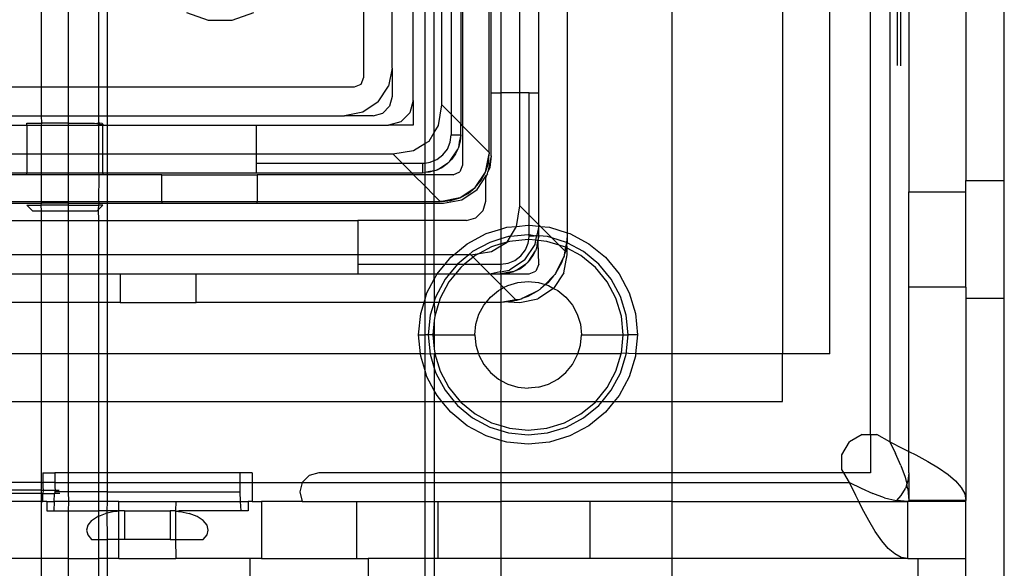
# Model space of a CAD drawing. Extents: x -69 to 69, y -32 to 32.
# Drawn here: x 61 to 63, y -22 to -21 of the extents above; entities that cross this region are included whole.
import ezdxf

# ---------------------------------------------------------------- set-up
doc = ezdxf.new("R2010")
doc.units = 0
doc.header["$MEASUREMENT"] = 0
doc.layers.get('0').update_dxf_attribs({"linetype": 'CONTINUOUS'})

msp = doc.modelspace()

# ---------------------------------------------------------------- linework, layer by layer
for p, q in [((62.679, -21.7967), (62.679, -18.5101)), ((62.2685, -21.6298), (62.2685, -18.677)), ((62.4963, -18.677), (62.4963, -21.6298)), ((62.5948, -21.6298), (62.5948, -18.677)), ((62.9546, -19.0353), (62.9546, -21.2715)), ((61.89, -21.2136), (61.89, -19.0736)), ((61.894, -21.0904), (61.894, -19.24)), ((61.9142, -19.24), (61.9142, -21.0904)), ((61.953, -21.0904), (61.953, -19.24)), ((61.6302, -19.2479), (61.6302, -21.0589)), ((61.6893, -21.0393), (61.6893, -19.2676)), ((61.8349, -20.555), (61.8349, -21.1584)), ((61.9924, -21.0904), (61.9924, -20.7164)), ((62.0515, -20.7164), (62.0515, -21.3796)), ((62.7184, -20.744), (62.7184, -21.812)), ((62.7347, -21.0337), (62.7347, -20.744)), ((62.7415, -21.0349), (62.7415, -20.744)), ((62.7578, -20.744), (62.7578, -21.2952)), ((62.8759, -20.7442), (62.8759, -21.2715)), ((60.9632, -20.7637), (60.9632, -21.0786)), ((61.02, -21.0786), (61.02, -20.7637)), ((61.0826, -21.0786), (61.0826, -20.7637)), ((61.0996, -20.7637), (61.0996, -21.0786)), ((61.7326, -21.1062), (61.7326, -20.8326)), ((61.7567, -20.8326), (61.7567, -21.1955)), ((61.7764, -21.1723), (61.7764, -20.8326)), ((61.7916, -21.1151), (61.7916, -20.8326)), ((61.8113, -20.8326), (61.8113, -21.1348)), ((61.831, -20.8326), (61.831, -21.1545)), ((61.3096, -20.9412), (61.2646, -20.9249)), ((61.4024, -20.9249), (61.3574, -20.9412)), ((61.3574, -20.9412), (61.3096, -20.9412)), ((61.6893, -21.0393), (61.6818, -21.0769)), ((61.6893, -21.0393), (61.6893, -21.0983)), ((61.6302, -21.0589), (61.6244, -21.0729)), ((60.9632, -21.0786), (60.9007, -21.0786)), ((61.02, -21.0786), (60.9632, -21.0786)), ((60.9632, -21.0786), (60.9632, -21.1377)), ((61.0826, -21.0786), (61.02, -21.0786)), ((61.02, -21.1377), (61.02, -21.0786)), ((61.0996, -21.0786), (61.0826, -21.0786)), ((61.0826, -21.1377), (61.0826, -21.0786)), ((61.6105, -21.0786), (61.0996, -21.0786)), ((61.0996, -21.0786), (61.0996, -21.1377)), ((61.6244, -21.0729), (61.6105, -21.0786)), ((61.6604, -21.1088), (61.6818, -21.0769)), ((61.6893, -21.0983), (61.684, -21.118)), ((61.894, -21.2204), (61.894, -21.0904)), ((61.894, -21.0904), (61.9142, -21.0904)), ((61.953, -21.0904), (61.9142, -21.0904)), ((61.9142, -21.0904), (61.9142, -21.3721)), ((61.953, -21.3238), (61.953, -21.0904)), ((61.9727, -21.0904), (61.953, -21.0904)), ((61.9727, -21.0904), (61.9924, -21.0904)), ((61.9727, -21.3435), (61.9727, -21.0904)), ((61.9924, -21.3632), (61.9924, -21.0904)), ((61.6604, -21.1088), (61.6285, -21.1302)), ((61.684, -21.118), (61.6696, -21.1324)), ((61.7326, -21.1062), (61.7257, -21.1318)), ((61.7326, -21.1062), (61.7326, -21.1574)), ((61.785, -21.1583), (61.7916, -21.1151)), ((61.8113, -21.1348), (61.7916, -21.1151)), ((60.9007, -21.1377), (60.9632, -21.1377)), ((60.9632, -21.1377), (61.02, -21.1377)), ((60.9632, -21.1377), (60.9638, -21.1534)), ((61.0195, -21.1534), (61.02, -21.1377)), ((61.02, -21.1377), (61.0826, -21.1377)), ((61.0826, -21.1377), (61.0996, -21.1377)), ((61.0826, -21.1534), (61.0826, -21.1377)), ((61.0996, -21.1377), (61.5908, -21.1377)), ((61.0996, -21.1377), (61.0996, -21.1574)), ((61.6285, -21.1302), (61.5908, -21.1377)), ((61.6499, -21.1377), (61.5908, -21.1377)), ((61.6499, -21.1377), (61.6696, -21.1324)), ((61.7257, -21.1318), (61.707, -21.1505)), ((61.8113, -21.1348), (61.8113, -21.177)), ((61.831, -21.1545), (61.8113, -21.1348)), ((60.9007, -21.1574), (60.9334, -21.1574)), ((60.9334, -21.1574), (60.9334, -21.1534)), ((60.9334, -21.1534), (60.9638, -21.1534)), ((60.9334, -21.1574), (60.9632, -21.1574)), ((60.9334, -21.1574), (60.9334, -21.2164)), ((60.9638, -21.1534), (60.9632, -21.1574)), ((60.9632, -21.1574), (61.02, -21.1574)), ((60.9632, -21.1574), (60.9632, -21.2164)), ((61.0195, -21.1534), (60.9638, -21.1534)), ((61.02, -21.1574), (61.0195, -21.1534)), ((61.0195, -21.1534), (61.0737, -21.1534)), ((61.02, -21.1574), (61.0826, -21.1574)), ((61.02, -21.2164), (61.02, -21.1574)), ((61.0737, -21.1534), (61.0785, -21.1541)), ((61.0826, -21.1534), (61.0785, -21.1541)), ((61.0785, -21.1541), (61.0826, -21.1547)), ((61.0843, -21.1534), (61.0826, -21.1534)), ((61.0826, -21.1547), (61.0826, -21.1534)), ((61.0826, -21.1547), (61.0854, -21.1551)), ((61.0826, -21.1574), (61.0826, -21.1547)), ((61.0826, -21.1574), (61.0908, -21.1574)), ((61.0826, -21.2164), (61.0826, -21.1574)), ((61.0892, -21.1541), (61.0843, -21.1534)), ((61.0854, -21.1551), (61.0895, -21.1557)), ((61.0908, -21.1553), (61.0892, -21.1541)), ((61.0895, -21.1557), (61.0908, -21.1553)), ((61.0908, -21.1553), (61.0908, -21.1574)), ((61.0908, -21.1574), (61.0996, -21.1574)), ((61.0908, -21.2164), (61.0908, -21.1574)), ((61.0996, -21.1574), (61.4078, -21.1574)), ((61.0996, -21.1574), (61.0996, -21.2164)), ((61.4078, -21.1574), (61.6814, -21.1574)), ((61.4078, -21.1574), (61.4078, -21.2164)), ((61.707, -21.1505), (61.6814, -21.1574)), ((61.7326, -21.1574), (61.6814, -21.1574)), ((61.7764, -21.1723), (61.785, -21.1583)), ((61.831, -21.177), (61.831, -21.1545)), ((61.8349, -21.1584), (61.831, -21.1545)), ((61.8349, -21.1584), (61.8349, -21.24)), ((61.89, -21.2136), (61.8349, -21.1584)), ((61.7654, -21.1902), (61.7764, -21.1723)), ((61.7764, -21.2304), (61.7764, -21.1723)), ((61.8093, -21.1923), (61.8113, -21.177)), ((61.8113, -21.177), (61.831, -21.177)), ((61.831, -21.177), (61.828, -21.1921)), ((61.831, -21.177), (61.8298, -21.1907)), ((61.7335, -21.2098), (61.7567, -21.1955)), ((61.7567, -21.1955), (61.7654, -21.1902)), ((61.7567, -21.1955), (61.7567, -21.2355)), ((61.8034, -21.2066), (61.8093, -21.1923)), ((61.8298, -21.1907), (61.8262, -21.204)), ((61.828, -21.1921), (61.8262, -21.204)), ((60.9007, -21.2164), (60.9334, -21.2164)), ((60.9334, -21.2164), (60.9632, -21.2164)), ((60.9334, -21.2164), (60.9334, -21.2558)), ((60.9632, -21.2164), (61.02, -21.2164)), ((60.9632, -21.2164), (60.9632, -21.2558)), ((61.02, -21.2164), (61.0826, -21.2164)), ((61.02, -21.2558), (61.02, -21.2164)), ((61.0826, -21.2164), (61.0908, -21.2164)), ((61.0826, -21.2558), (61.0826, -21.2164)), ((61.0908, -21.2164), (61.0996, -21.2164)), ((61.0908, -21.2558), (61.0908, -21.2164)), ((61.0996, -21.2164), (61.0996, -21.2558)), ((61.0996, -21.2164), (61.4078, -21.2164)), ((61.4078, -21.2164), (61.4078, -21.2361)), ((61.4078, -21.2164), (61.6903, -21.2164)), ((61.6903, -21.2164), (61.7335, -21.2098)), ((61.71, -21.2361), (61.6903, -21.2164)), ((61.7818, -21.2282), (61.794, -21.2188)), ((61.794, -21.2188), (61.8034, -21.2066)), ((61.8088, -21.2314), (61.8242, -21.2084)), ((61.8204, -21.2164), (61.8126, -21.2277)), ((61.8242, -21.2084), (61.8204, -21.2164)), ((61.825, -21.2072), (61.8242, -21.2084)), ((61.825, -21.2072), (61.8262, -21.204)), ((61.8826, -21.2541), (61.89, -21.2164)), ((61.894, -21.2204), (61.8873, -21.2539)), ((61.8882, -21.2356), (61.89, -21.2164)), ((61.89, -21.2136), (61.89, -21.2164)), ((61.894, -21.2204), (61.891, -21.2445)), ((61.4078, -21.2361), (61.4078, -21.2558)), ((61.4078, -21.2361), (61.71, -21.2361)), ((61.71, -21.2361), (61.7522, -21.2361)), ((61.7297, -21.2558), (61.71, -21.2361)), ((61.7522, -21.2361), (61.7567, -21.2355)), ((61.7522, -21.2361), (61.7522, -21.2558)), ((61.7567, -21.2355), (61.7675, -21.2341)), ((61.7567, -21.2355), (61.7567, -21.2554)), ((61.7675, -21.2341), (61.7764, -21.2304)), ((61.7764, -21.2304), (61.7818, -21.2282)), ((61.7764, -21.2518), (61.7764, -21.2304)), ((61.7836, -21.249), (61.8066, -21.2336)), ((61.8029, -21.2374), (61.7916, -21.2452)), ((61.8066, -21.2336), (61.8029, -21.2374)), ((61.8079, -21.2327), (61.8066, -21.2336)), ((61.8079, -21.2327), (61.8088, -21.2314)), ((61.8126, -21.2277), (61.8088, -21.2314)), ((61.8349, -21.24), (61.8292, -21.254)), ((61.8826, -21.2541), (61.8882, -21.2356)), ((60.9007, -21.2558), (60.9334, -21.2558)), ((60.9334, -21.2597), (60.9007, -21.2597)), ((60.9334, -21.2597), (60.9334, -21.2558)), ((60.9334, -21.2558), (60.9632, -21.2558)), ((60.963, -21.2597), (60.9334, -21.2597)), ((60.9632, -21.2558), (60.963, -21.2597)), ((60.963, -21.2597), (60.9632, -21.3148)), ((61.02, -21.2597), (60.963, -21.2597)), ((60.9632, -21.2558), (61.02, -21.2558)), ((61.02, -21.2558), (61.0826, -21.2558)), ((61.02, -21.2597), (61.02, -21.2558)), ((61.02, -21.3148), (61.02, -21.2597)), ((61.083, -21.2597), (61.02, -21.2597)), ((61.0826, -21.2558), (61.0908, -21.2558)), ((61.083, -21.2597), (61.0826, -21.2558)), ((61.0826, -21.3148), (61.083, -21.2597)), ((61.0908, -21.2597), (61.083, -21.2597)), ((61.0908, -21.2558), (61.0908, -21.2597)), ((61.0908, -21.2558), (61.0996, -21.2558)), ((61.0996, -21.2597), (61.0908, -21.2597)), ((61.0996, -21.2558), (61.0996, -21.2597)), ((61.0996, -21.2558), (61.4078, -21.2558)), ((61.0996, -21.2597), (61.0996, -21.3148)), ((61.2129, -21.2597), (61.0996, -21.2597)), ((61.2129, -21.3148), (61.2129, -21.2597)), ((61.2129, -21.2597), (61.4097, -21.2597)), ((61.4078, -21.2558), (61.7297, -21.2558)), ((61.7336, -21.2597), (61.4097, -21.2597)), ((61.4097, -21.2597), (61.4097, -21.3148)), ((61.7297, -21.2558), (61.7522, -21.2558)), ((61.7336, -21.2597), (61.7297, -21.2558)), ((61.7567, -21.2828), (61.7336, -21.2597)), ((61.7567, -21.2597), (61.7336, -21.2597)), ((61.7522, -21.2558), (61.7567, -21.2554)), ((61.7673, -21.2528), (61.7567, -21.2554)), ((61.7659, -21.2546), (61.7567, -21.2554)), ((61.7567, -21.2554), (61.7567, -21.2597)), ((61.7567, -21.2597), (61.7567, -21.2828)), ((61.7764, -21.2597), (61.7567, -21.2597)), ((61.7764, -21.2518), (61.7659, -21.2546)), ((61.7764, -21.2518), (61.7673, -21.2528)), ((61.7792, -21.251), (61.7764, -21.2518)), ((61.7764, -21.2597), (61.7764, -21.2518)), ((61.7764, -21.3025), (61.7764, -21.2597)), ((61.8152, -21.2597), (61.7764, -21.2597)), ((61.7824, -21.2498), (61.7792, -21.251)), ((61.7824, -21.2498), (61.7836, -21.249)), ((61.7916, -21.2452), (61.7836, -21.249)), ((61.8152, -21.2597), (61.8292, -21.254)), ((61.8612, -21.286), (61.8826, -21.2541)), ((61.8652, -21.29), (61.8846, -21.2608)), ((61.8735, -21.2711), (61.8826, -21.2541)), ((61.8846, -21.2608), (61.8822, -21.2671)), ((61.8865, -21.258), (61.8846, -21.2608)), ((61.8865, -21.258), (61.8873, -21.2539)), ((61.891, -21.2445), (61.8873, -21.2539)), ((61.7764, -21.3025), (61.7567, -21.2828)), ((61.7567, -21.2828), (61.7567, -21.3148)), ((61.8612, -21.286), (61.8735, -21.2711)), ((61.8822, -21.2671), (61.8822, -21.3148)), ((62.8759, -21.2715), (62.9546, -21.2715)), ((62.8759, -21.2952), (62.8759, -21.2715)), ((62.9546, -21.2715), (62.9546, -21.5156)), ((61.7888, -21.3148), (61.7764, -21.3025)), ((61.7764, -21.3148), (61.7764, -21.3025)), ((61.8293, -21.3073), (61.8612, -21.286)), ((61.8293, -21.3073), (61.8463, -21.2983)), ((61.8332, -21.3113), (61.8652, -21.29)), ((61.8463, -21.2983), (61.8612, -21.286)), ((62.7578, -21.2952), (62.8759, -21.2952)), ((62.7578, -21.492), (62.7578, -21.2952)), ((62.8759, -21.492), (62.8759, -21.2952)), ((60.9007, -21.3148), (60.9632, -21.3148)), ((60.9007, -21.3188), (60.963, -21.3188)), ((60.9334, -21.3227), (60.9622, -21.3227)), ((60.9452, -21.3345), (60.9334, -21.3227)), ((60.963, -21.3188), (60.9622, -21.3227)), ((60.9622, -21.3227), (60.9632, -21.3345)), ((61.02, -21.3227), (60.9622, -21.3227)), ((60.9632, -21.3148), (60.963, -21.3188)), ((61.02, -21.3188), (60.963, -21.3188)), ((60.9632, -21.3148), (61.02, -21.3148)), ((61.02, -21.3148), (61.0826, -21.3148)), ((61.02, -21.3188), (61.02, -21.3148)), ((61.02, -21.3227), (61.02, -21.3188)), ((61.02, -21.3188), (61.083, -21.3188)), ((61.02, -21.3345), (61.02, -21.3227)), ((61.02, -21.3227), (61.0826, -21.3227)), ((61.082, -21.3316), (61.0826, -21.3227)), ((61.0908, -21.3227), (61.082, -21.3316)), ((61.0826, -21.3148), (61.0996, -21.3148)), ((61.083, -21.3188), (61.0826, -21.3148)), ((61.0826, -21.3227), (61.083, -21.3188)), ((61.0908, -21.3227), (61.0826, -21.3227)), ((61.083, -21.3188), (61.0996, -21.3188)), ((61.0996, -21.3148), (61.0996, -21.3188)), ((61.0996, -21.3148), (61.2129, -21.3148)), ((61.0996, -21.3188), (61.0996, -21.3542)), ((61.0996, -21.3188), (61.2129, -21.3188)), ((61.2129, -21.3148), (61.2129, -21.3188)), ((61.2129, -21.3148), (61.4097, -21.3148)), ((61.2129, -21.3188), (61.4097, -21.3188)), ((61.4097, -21.3188), (61.4097, -21.3148)), ((61.4097, -21.3148), (61.7567, -21.3148)), ((61.4097, -21.3188), (61.7567, -21.3188)), ((61.7567, -21.3148), (61.7567, -21.3188)), ((61.7567, -21.3148), (61.7764, -21.3148)), ((61.7567, -21.3188), (61.7567, -21.3542)), ((61.7567, -21.3188), (61.7764, -21.3188)), ((61.7764, -21.3188), (61.7764, -21.3148)), ((61.7764, -21.3148), (61.7888, -21.3148)), ((61.7764, -21.3542), (61.7764, -21.3188)), ((61.7764, -21.3188), (61.7956, -21.3188)), ((61.7916, -21.3148), (61.7888, -21.3148)), ((61.8293, -21.3073), (61.7916, -21.3148)), ((61.7916, -21.3148), (61.8108, -21.3129)), ((61.7956, -21.3188), (61.8332, -21.3113)), ((61.8108, -21.3129), (61.8293, -21.3073)), ((61.8822, -21.3148), (61.8769, -21.3345)), ((61.9464, -21.3669), (61.953, -21.3238)), ((61.953, -21.3238), (61.9727, -21.3435)), ((60.9452, -21.3345), (60.9632, -21.3345)), ((60.9632, -21.3345), (60.9632, -21.3542)), ((60.9632, -21.3345), (61.02, -21.3345)), ((61.02, -21.3542), (61.02, -21.3345)), ((61.02, -21.3345), (61.079, -21.3345)), ((61.079, -21.3345), (61.082, -21.3316)), ((61.0826, -21.3542), (61.082, -21.3316)), ((61.8769, -21.3345), (61.8625, -21.3489)), ((61.9727, -21.3643), (61.9727, -21.3435)), ((61.9727, -21.3435), (61.9924, -21.3632)), ((60.9007, -21.3542), (60.9632, -21.3542)), ((60.9632, -21.3542), (61.02, -21.3542)), ((60.9632, -21.3542), (60.9632, -21.4251)), ((61.02, -21.3542), (61.0826, -21.3542)), ((61.02, -21.4251), (61.02, -21.3542)), ((61.0826, -21.3542), (61.0996, -21.3542)), ((61.0826, -21.4251), (61.0826, -21.3542)), ((61.0996, -21.3542), (61.0996, -21.4251)), ((61.0996, -21.3542), (61.6184, -21.3542)), ((61.6184, -21.3542), (61.6184, -21.4251)), ((61.7567, -21.3542), (61.6184, -21.3542)), ((61.7764, -21.3542), (61.7567, -21.3542)), ((61.7567, -21.3542), (61.7567, -21.4251)), ((61.8428, -21.3542), (61.7764, -21.3542)), ((61.7764, -21.4251), (61.7764, -21.3542)), ((61.8428, -21.3542), (61.8625, -21.3489)), ((61.9464, -21.3669), (61.9704, -21.3641)), ((61.9704, -21.3641), (61.9727, -21.3643)), ((61.9727, -21.384), (61.9727, -21.3643)), ((61.9727, -21.3643), (61.9924, -21.366)), ((61.9924, -21.366), (61.9924, -21.3632)), ((61.9924, -21.3632), (61.9958, -21.3666)), ((61.8446, -21.4022), (61.8837, -21.3813)), ((61.8837, -21.3813), (61.9142, -21.3721)), ((61.9142, -21.3721), (61.9262, -21.3684)), ((61.9142, -21.3721), (61.9142, -21.3925)), ((61.9262, -21.3684), (61.9464, -21.3669)), ((61.9339, -21.3873), (61.9464, -21.3669)), ((61.9704, -21.3837), (61.9339, -21.3873)), ((61.9727, -21.384), (61.9704, -21.3837)), ((61.9717, -21.3937), (61.9727, -21.3857)), ((61.9727, -21.3857), (61.9727, -21.384)), ((61.9826, -21.3857), (61.9727, -21.384)), ((61.9727, -21.3857), (61.9826, -21.3857)), ((61.9826, -21.3857), (61.9887, -21.3849)), ((61.9866, -21.3952), (61.9887, -21.3849)), ((61.9924, -21.366), (61.9887, -21.3849)), ((61.9887, -21.3849), (61.9905, -21.3857)), ((61.9924, -21.3857), (61.9904, -21.3956)), ((61.9905, -21.3857), (61.9924, -21.3857)), ((61.9915, -21.3957), (61.9924, -21.3857)), ((61.9924, -21.3857), (61.9924, -21.366)), ((61.9924, -21.366), (61.9958, -21.3666)), ((62.0107, -21.3877), (61.9924, -21.3857)), ((61.9958, -21.3666), (62.0145, -21.3684)), ((61.9958, -21.3666), (62.0197, -21.3904)), ((62.0145, -21.3684), (62.0515, -21.3796)), ((62.0515, -21.3857), (62.0495, -21.3995)), ((62.0515, -21.3796), (62.0515, -21.3857)), ((62.0515, -21.3796), (62.057, -21.3813)), ((62.0515, -21.3857), (62.0515, -21.4005)), ((62.057, -21.3813), (62.0961, -21.4022)), ((61.8167, -21.4251), (61.8446, -21.4022)), ((61.8913, -21.3995), (61.8555, -21.4186)), ((61.9142, -21.3925), (61.8913, -21.3995)), ((61.9142, -21.4028), (61.895, -21.4086)), ((61.93, -21.3877), (61.9142, -21.3925)), ((61.9142, -21.3925), (61.9142, -21.4028)), ((61.9142, -21.4066), (61.9268, -21.3989)), ((61.9268, -21.3989), (61.9142, -21.4028)), ((61.9142, -21.4028), (61.9142, -21.4066)), ((61.9268, -21.3989), (61.9339, -21.3873)), ((61.932, -21.3974), (61.9268, -21.3989)), ((61.9339, -21.3873), (61.93, -21.3877)), ((61.9704, -21.3936), (61.932, -21.3974)), ((61.9636, -21.4356), (61.9849, -21.4037)), ((61.9648, -21.4152), (61.9707, -21.401)), ((61.9717, -21.3937), (61.9704, -21.3936)), ((61.9707, -21.401), (61.9717, -21.3937)), ((61.9866, -21.3952), (61.9717, -21.3937)), ((61.9849, -21.4037), (61.9866, -21.3952)), ((61.9904, -21.3956), (61.9866, -21.3952)), ((61.9877, -21.4126), (61.9912, -21.3994)), ((61.9894, -21.4008), (61.9877, -21.4126)), ((61.9904, -21.3956), (61.9894, -21.4008)), ((61.9915, -21.3957), (61.9904, -21.3956)), ((61.9912, -21.3994), (61.9915, -21.3957)), ((61.9924, -21.4448), (61.9912, -21.3994)), ((62.0088, -21.3974), (61.9915, -21.3957)), ((62.0344, -21.4051), (62.0088, -21.3974)), ((62.0197, -21.3904), (62.0107, -21.3877)), ((62.0495, -21.3995), (62.0197, -21.3904)), ((62.0197, -21.3904), (62.0344, -21.4051)), ((62.0457, -21.4086), (62.0344, -21.4051)), ((62.0344, -21.4051), (62.0465, -21.4172)), ((62.0495, -21.3995), (62.0477, -21.4096)), ((62.0505, -21.4021), (62.049, -21.4103)), ((62.0515, -21.4005), (62.0495, -21.3995)), ((62.0515, -21.4005), (62.0505, -21.4021)), ((62.0515, -21.4117), (62.0505, -21.4021)), ((62.0852, -21.4186), (62.0515, -21.4005)), ((62.0961, -21.4022), (62.1304, -21.4304)), ((60.9632, -21.4251), (60.9007, -21.4251)), ((60.9632, -21.4251), (60.9632, -21.4644)), ((61.02, -21.4251), (60.9632, -21.4251)), ((61.02, -21.4644), (61.02, -21.4251)), ((61.0826, -21.4251), (61.02, -21.4251)), ((61.0826, -21.4644), (61.0826, -21.4251)), ((61.0996, -21.4251), (61.0826, -21.4251)), ((61.0996, -21.4251), (61.0996, -21.4644)), ((61.6184, -21.4251), (61.0996, -21.4251)), ((61.6184, -21.4251), (61.6184, -21.4448)), ((61.7567, -21.4251), (61.6184, -21.4251)), ((61.7567, -21.4251), (61.7567, -21.4448)), ((61.7764, -21.4251), (61.7567, -21.4251)), ((61.7764, -21.4448), (61.7764, -21.4251)), ((61.8167, -21.4251), (61.7764, -21.4251)), ((61.8103, -21.4304), (61.8167, -21.4251)), ((61.8476, -21.4251), (61.8167, -21.4251)), ((61.8476, -21.4251), (61.8242, -21.4443)), ((61.8555, -21.4186), (61.8476, -21.4251)), ((61.8518, -21.4251), (61.8476, -21.4251)), ((61.8518, -21.4251), (61.8691, -21.4224)), ((61.8568, -21.4302), (61.8518, -21.4251)), ((61.8691, -21.4224), (61.861, -21.4268)), ((61.895, -21.4086), (61.8691, -21.4224)), ((61.8691, -21.4224), (61.8949, -21.4185)), ((61.8949, -21.4185), (61.9142, -21.4066)), ((61.9142, -21.4066), (61.9137, -21.4448)), ((61.9554, -21.4275), (61.9648, -21.4152)), ((61.9702, -21.4401), (61.9856, -21.4171)), ((61.974, -21.4363), (61.9819, -21.4251)), ((61.9819, -21.4251), (61.9856, -21.4171)), ((61.9864, -21.4158), (61.9856, -21.4171)), ((61.9864, -21.4158), (61.9877, -21.4126)), ((62.044, -21.4627), (62.0515, -21.4251)), ((62.0452, -21.4251), (62.0447, -21.4283)), ((62.0465, -21.4172), (62.0452, -21.4251)), ((62.0475, -21.4183), (62.0452, -21.4251)), ((62.0477, -21.4096), (62.0457, -21.4086)), ((62.0477, -21.4096), (62.0465, -21.4172)), ((62.0465, -21.4172), (62.0475, -21.4183)), ((62.049, -21.4103), (62.0475, -21.4183)), ((62.049, -21.4103), (62.0477, -21.4096)), ((62.0515, -21.4117), (62.049, -21.4103)), ((62.0515, -21.4251), (62.0515, -21.4117)), ((62.0797, -21.4268), (62.0515, -21.4117)), ((62.1165, -21.4443), (62.0852, -21.4186)), ((61.6184, -21.4448), (61.6184, -21.4644)), ((61.6184, -21.4448), (61.7567, -21.4448)), ((61.7567, -21.4448), (61.7764, -21.4448)), ((61.7567, -21.4448), (61.7567, -21.4644)), ((61.7764, -21.4644), (61.7764, -21.4448)), ((61.7764, -21.4448), (61.7985, -21.4448)), ((61.7821, -21.4647), (61.7985, -21.4448)), ((61.7985, -21.4448), (61.8103, -21.4304)), ((61.7985, -21.4448), (61.8242, -21.4443)), ((61.8242, -21.4443), (61.8076, -21.4644)), ((61.8242, -21.4443), (61.8391, -21.4448)), ((61.8391, -21.4448), (61.8312, -21.4512)), ((61.8568, -21.4302), (61.8391, -21.4448)), ((61.8391, -21.4448), (61.8714, -21.4448)), ((61.861, -21.4268), (61.8568, -21.4302)), ((61.8714, -21.4448), (61.8568, -21.4302)), ((61.8911, -21.4644), (61.8714, -21.4448)), ((61.8714, -21.4448), (61.9137, -21.4448)), ((61.9137, -21.4448), (61.929, -21.4428)), ((61.9137, -21.4448), (61.9137, -21.4546)), ((61.929, -21.4428), (61.9432, -21.4369)), ((61.9636, -21.4356), (61.9316, -21.457)), ((61.9432, -21.4369), (61.9554, -21.4275)), ((61.945, -21.4576), (61.9681, -21.4422)), ((61.953, -21.4539), (61.9643, -21.446)), ((61.9643, -21.446), (61.9681, -21.4422)), ((61.9693, -21.4414), (61.9681, -21.4422)), ((61.9702, -21.4401), (61.9693, -21.4414)), ((61.9702, -21.4401), (61.974, -21.4363)), ((61.9924, -21.4448), (61.9866, -21.4587)), ((62.0429, -21.4318), (62.0272, -21.4638)), ((62.0395, -21.4419), (62.0272, -21.4638)), ((62.0429, -21.4318), (62.0395, -21.4419)), ((62.0447, -21.4283), (62.0429, -21.4318)), ((62.1096, -21.4512), (62.0797, -21.4268)), ((62.1422, -21.4756), (62.1165, -21.4443)), ((62.1304, -21.4304), (62.1586, -21.4647)), ((60.9007, -21.4644), (60.9632, -21.4644)), ((60.9632, -21.4644), (60.9632, -21.5235)), ((60.9632, -21.4644), (61.02, -21.4644)), ((61.02, -21.5235), (61.02, -21.4644)), ((61.02, -21.4644), (61.0826, -21.4644)), ((61.0826, -21.5235), (61.0826, -21.4644)), ((61.0826, -21.4644), (61.0996, -21.4644)), ((61.0996, -21.4644), (61.0996, -21.5235)), ((61.0996, -21.4644), (61.1263, -21.4644)), ((61.1263, -21.4644), (61.1263, -21.5235)), ((61.1263, -21.4644), (61.2837, -21.4644)), ((61.2837, -21.4644), (61.6184, -21.4644)), ((61.2837, -21.5235), (61.2837, -21.4644)), ((61.6184, -21.4644), (61.7567, -21.4644)), ((61.7567, -21.4644), (61.7764, -21.4644)), ((61.7567, -21.4644), (61.7567, -21.5187)), ((61.7764, -21.4754), (61.7764, -21.4644)), ((61.7764, -21.4644), (61.7821, -21.4647)), ((61.7764, -21.4754), (61.7821, -21.4647)), ((61.7821, -21.4647), (61.8076, -21.4644)), ((61.8076, -21.4644), (61.7985, -21.4756)), ((61.8203, -21.4644), (61.8067, -21.4811)), ((61.8076, -21.4644), (61.8203, -21.4644)), ((61.8312, -21.4512), (61.8203, -21.4644)), ((61.8203, -21.4644), (61.8911, -21.4644)), ((61.9142, -21.4875), (61.8911, -21.4644)), ((61.8911, -21.4644), (61.894, -21.4644)), ((61.9128, -21.4607), (61.894, -21.4644)), ((61.894, -21.4644), (61.9137, -21.4644)), ((61.9137, -21.4546), (61.9128, -21.4607)), ((61.9128, -21.4607), (61.9316, -21.457)), ((61.9128, -21.4607), (61.9137, -21.4644)), ((61.9287, -21.4615), (61.9137, -21.4644)), ((61.9137, -21.4644), (61.9273, -21.4633)), ((61.9137, -21.4644), (61.9727, -21.4644)), ((61.9137, -21.4644), (61.9142, -21.4875)), ((61.9273, -21.4633), (61.9406, -21.4597)), ((61.9406, -21.4597), (61.9287, -21.4615)), ((61.9438, -21.4585), (61.9406, -21.4597)), ((61.945, -21.4576), (61.9438, -21.4585)), ((61.945, -21.4576), (61.953, -21.4539)), ((61.9727, -21.4644), (61.9866, -21.4587)), ((62.044, -21.4627), (62.0226, -21.4947)), ((62.0251, -21.4667), (62.023, -21.4689)), ((62.0257, -21.4656), (62.0251, -21.4667)), ((62.0272, -21.4638), (62.0257, -21.4656)), ((62.134, -21.4811), (62.1096, -21.4512)), ((62.1586, -21.4647), (62.1795, -21.5038)), ((61.7612, -21.5038), (61.7764, -21.4754)), ((61.7764, -21.4754), (61.7764, -21.5212)), ((61.7985, -21.4756), (61.7794, -21.5113)), ((61.8067, -21.4811), (61.7885, -21.5151)), ((61.9142, -21.4875), (61.9142, -21.4961)), ((61.9198, -21.4931), (61.9142, -21.4875)), ((61.9282, -21.4886), (61.9489, -21.4823)), ((61.9489, -21.4823), (61.9704, -21.4802)), ((61.9704, -21.4802), (61.9919, -21.4823)), ((61.9919, -21.4823), (62.0054, -21.4864)), ((62.0054, -21.4864), (61.9968, -21.495)), ((62.0067, -21.4868), (61.9968, -21.495)), ((62.023, -21.4689), (62.0054, -21.4864)), ((62.0054, -21.4864), (62.0067, -21.4868)), ((62.0111, -21.4831), (62.0067, -21.4868)), ((62.0067, -21.4868), (62.0125, -21.4886)), ((62.023, -21.4689), (62.0111, -21.4831)), ((62.1522, -21.5151), (62.134, -21.4811)), ((62.1613, -21.5113), (62.1422, -21.4756)), ((61.7567, -21.5187), (61.7612, -21.5038)), ((61.8924, -21.5125), (61.9091, -21.4988)), ((61.9091, -21.4988), (61.9142, -21.4961)), ((61.9142, -21.4961), (61.9137, -21.5235)), ((61.9142, -21.4961), (61.9198, -21.4931)), ((61.9198, -21.4931), (61.9282, -21.4886)), ((61.9452, -21.5185), (61.9198, -21.4931)), ((61.9918, -21.4992), (61.9597, -21.515)), ((61.9918, -21.4992), (61.9699, -21.5115)), ((62.0226, -21.4947), (61.9907, -21.516)), ((61.9935, -21.4978), (61.9918, -21.4992)), ((61.9947, -21.4972), (61.9935, -21.4978)), ((61.9968, -21.495), (61.9947, -21.4972)), ((62.0125, -21.4886), (62.0226, -21.4947)), ((62.0226, -21.4947), (62.0316, -21.4988)), ((62.0316, -21.4988), (62.0483, -21.5125)), ((62.1795, -21.5038), (62.1924, -21.5463)), ((62.7578, -21.8316), (62.7578, -21.492)), ((62.8759, -21.492), (62.7578, -21.492)), ((62.8759, -21.492), (62.8759, -21.5156)), ((60.9632, -21.5235), (60.9007, -21.5235)), ((61.02, -21.5235), (60.9632, -21.5235)), ((60.9632, -21.5235), (60.9632, -21.6298)), ((61.02, -21.6298), (61.02, -21.5235)), ((61.0826, -21.5235), (61.02, -21.5235)), ((61.0996, -21.5235), (61.0826, -21.5235)), ((61.0826, -21.6298), (61.0826, -21.5235)), ((61.0996, -21.5235), (61.0996, -21.6298)), ((61.1263, -21.5235), (61.0996, -21.5235)), ((61.1263, -21.5235), (61.2837, -21.5235)), ((61.7553, -21.5235), (61.2837, -21.5235)), ((61.7483, -21.5463), (61.7553, -21.5235)), ((61.7553, -21.5235), (61.7567, -21.5187)), ((61.7567, -21.5235), (61.7553, -21.5235)), ((61.7567, -21.5187), (61.7567, -21.5235)), ((61.7567, -21.5235), (61.7567, -21.5904)), ((61.7764, -21.5235), (61.7567, -21.5235)), ((61.7764, -21.5235), (61.7676, -21.5501)), ((61.7794, -21.5113), (61.7764, -21.5212)), ((61.7764, -21.5212), (61.7764, -21.5235)), ((61.7764, -21.5235), (61.7773, -21.552)), ((61.7859, -21.5235), (61.7764, -21.5235)), ((61.7859, -21.5235), (61.7773, -21.552)), ((61.7885, -21.5151), (61.7859, -21.5235)), ((61.8834, -21.5235), (61.7859, -21.5235)), ((61.8787, -21.5292), (61.8834, -21.5235)), ((61.8834, -21.5235), (61.8924, -21.5125)), ((61.9137, -21.5235), (61.8834, -21.5235)), ((61.9452, -21.5185), (61.9137, -21.5235)), ((61.9301, -21.5225), (61.9137, -21.5235)), ((61.9137, -21.5235), (61.9142, -21.6298)), ((61.9463, -21.5196), (61.9301, -21.5225)), ((61.9301, -21.5225), (61.953, -21.5235)), ((61.9531, -21.5173), (61.9452, -21.5185)), ((61.9463, -21.5196), (61.9452, -21.5185)), ((61.9531, -21.5173), (61.9463, -21.5196)), ((61.953, -21.5235), (61.9907, -21.516)), ((61.9562, -21.5168), (61.9531, -21.5173)), ((61.9597, -21.515), (61.9562, -21.5168)), ((61.9699, -21.5115), (61.9597, -21.515)), ((62.0483, -21.5125), (62.062, -21.5292)), ((62.1634, -21.552), (62.1522, -21.5151)), ((62.1731, -21.5501), (62.1613, -21.5113)), ((62.8759, -21.5156), (62.8759, -21.9329)), ((62.9546, -21.5156), (62.8759, -21.5156)), ((62.9546, -21.5156), (62.9555, -27.5643)), ((61.744, -21.5904), (61.7483, -21.5463)), ((61.8622, -21.5689), (61.8685, -21.5482)), ((61.8685, -21.5482), (61.8787, -21.5292)), ((62.062, -21.5292), (62.0722, -21.5482)), ((62.0722, -21.5482), (62.0785, -21.5689)), ((62.1924, -21.5463), (62.1967, -21.5904)), ((61.7676, -21.5501), (61.7637, -21.5904)), ((61.7764, -21.5611), (61.7735, -21.5904)), ((61.7773, -21.552), (61.7764, -21.5611)), ((61.7764, -21.5611), (61.7764, -21.5904)), ((61.8601, -21.5904), (61.8622, -21.5689)), ((62.0785, -21.5689), (62.0806, -21.5904)), ((62.1672, -21.5904), (62.1634, -21.552)), ((62.1771, -21.5904), (62.1731, -21.5501)), ((61.7479, -21.6298), (61.744, -21.5904)), ((61.744, -21.5904), (61.7567, -21.5904)), ((61.7567, -21.5904), (61.7567, -21.6298)), ((61.7637, -21.5904), (61.7567, -21.5904)), ((61.7637, -21.5904), (61.7676, -21.6308)), ((61.7735, -21.5904), (61.7637, -21.5904)), ((61.7735, -21.5904), (61.7764, -21.6198)), ((61.7764, -21.5904), (61.7735, -21.5904)), ((61.7764, -21.5904), (61.7764, -21.6198)), ((61.7764, -21.5904), (61.8601, -21.5904)), ((61.8601, -21.5904), (61.8622, -21.6119)), ((62.0785, -21.6119), (62.0806, -21.5904)), ((62.0806, -21.5904), (62.1672, -21.5904)), ((62.1634, -21.6288), (62.1672, -21.5904)), ((62.1672, -21.5904), (62.1771, -21.5904)), ((62.1731, -21.6308), (62.1771, -21.5904)), ((62.1967, -21.5904), (62.1771, -21.5904)), ((62.1967, -21.5904), (62.1928, -21.6298)), ((60.9632, -21.6298), (60.9007, -21.6298)), ((60.9632, -21.6298), (60.9632, -21.7282)), ((61.02, -21.6298), (60.9632, -21.6298)), ((61.02, -21.7282), (61.02, -21.6298)), ((61.0826, -21.6298), (61.02, -21.6298)), ((61.0826, -21.7282), (61.0826, -21.6298)), ((61.0996, -21.6298), (61.0826, -21.6298)), ((61.0996, -21.6298), (61.0996, -21.7282)), ((61.7479, -21.6298), (61.0996, -21.6298)), ((61.7483, -21.6346), (61.7479, -21.6298)), ((61.7567, -21.6298), (61.7479, -21.6298)), ((61.7567, -21.6298), (61.7567, -21.6622)), ((61.7676, -21.6308), (61.7567, -21.6298)), ((61.7764, -21.6298), (61.7676, -21.6308)), ((61.7764, -21.6198), (61.7773, -21.6288)), ((61.7773, -21.6288), (61.7764, -21.6298)), ((61.7764, -21.6298), (61.7764, -21.6597)), ((61.7773, -21.6288), (61.7776, -21.6298)), ((61.7776, -21.6298), (61.7885, -21.6658)), ((61.8677, -21.6298), (61.7776, -21.6298)), ((61.8622, -21.6119), (61.8677, -21.6298)), ((61.8677, -21.6298), (61.8685, -21.6326)), ((61.9142, -21.6298), (61.8677, -21.6298)), ((61.9142, -21.6298), (61.9142, -21.6848)), ((62.0731, -21.6298), (61.9142, -21.6298)), ((62.0722, -21.6326), (62.0731, -21.6298)), ((62.0731, -21.6298), (62.0785, -21.6119)), ((62.1631, -21.6298), (62.0731, -21.6298)), ((62.1522, -21.6658), (62.1631, -21.6298)), ((62.1631, -21.6298), (62.1634, -21.6288)), ((62.1928, -21.6298), (62.1634, -21.6288)), ((62.1928, -21.6298), (62.1924, -21.6346)), ((62.2685, -21.6298), (62.1928, -21.6298)), ((62.2685, -21.7282), (62.2685, -21.6298)), ((62.4963, -21.6298), (62.2685, -21.6298)), ((62.4963, -21.7282), (62.4963, -21.6298)), ((62.5948, -21.6298), (62.4963, -21.6298)), ((61.7567, -21.6622), (61.7483, -21.6346)), ((61.7676, -21.6308), (61.7764, -21.6597)), ((61.8685, -21.6326), (61.8787, -21.6517)), ((62.062, -21.6517), (62.0722, -21.6326)), ((62.1613, -21.6695), (62.1731, -21.6308)), ((62.1924, -21.6346), (62.1795, -21.6771)), ((61.7612, -21.6771), (61.7567, -21.6622)), ((61.7567, -21.6622), (61.7567, -21.7282)), ((61.7764, -21.6597), (61.7794, -21.6695)), ((61.7764, -21.6597), (61.7764, -21.7054)), ((61.7794, -21.6695), (61.7985, -21.7053)), ((61.7885, -21.6658), (61.8067, -21.6998)), ((61.8787, -21.6517), (61.8924, -21.6684)), ((61.8924, -21.6684), (61.9091, -21.6821)), ((62.0316, -21.6821), (62.0483, -21.6684)), ((62.0483, -21.6684), (62.062, -21.6517)), ((62.134, -21.6998), (62.1522, -21.6658)), ((62.1422, -21.7053), (62.1613, -21.6695)), ((61.7764, -21.7054), (61.7612, -21.6771)), ((61.9091, -21.6821), (61.9142, -21.6848)), ((61.9142, -21.6848), (61.9282, -21.6923)), ((61.9142, -21.6848), (61.9142, -21.7282)), ((62.0125, -21.6923), (62.0316, -21.6821)), ((62.1795, -21.6771), (62.1586, -21.7162)), ((61.7821, -21.7162), (61.7764, -21.7054)), ((61.7764, -21.7054), (61.7764, -21.7282)), ((61.7985, -21.7053), (61.8173, -21.7282)), ((61.8067, -21.6998), (61.83, -21.7282)), ((61.9282, -21.6923), (61.9489, -21.6986)), ((61.9489, -21.6986), (61.9704, -21.7007)), ((61.9919, -21.6986), (61.9704, -21.7007)), ((61.9919, -21.6986), (62.0125, -21.6923)), ((62.1107, -21.7282), (62.134, -21.6998)), ((62.1234, -21.7282), (62.1422, -21.7053)), ((60.9007, -21.7282), (60.9632, -21.7282)), ((60.9632, -21.7282), (60.9632, -21.8956)), ((60.9632, -21.7282), (61.02, -21.7282)), ((61.02, -21.8759), (61.02, -21.7282)), ((61.02, -21.7282), (61.0826, -21.7282)), ((61.0826, -21.8759), (61.0826, -21.7282)), ((61.0826, -21.7282), (61.0996, -21.7282)), ((61.0996, -21.7282), (61.0996, -21.8759)), ((61.0996, -21.7282), (61.7567, -21.7282)), ((61.7567, -21.7282), (61.7567, -21.8759)), ((61.7567, -21.7282), (61.7764, -21.7282)), ((61.7764, -21.7282), (61.7764, -21.8759)), ((61.7764, -21.7282), (61.792, -21.7282)), ((61.792, -21.7282), (61.7821, -21.7162)), ((61.8103, -21.7505), (61.792, -21.7282)), ((61.792, -21.7282), (61.8173, -21.7282)), ((61.8173, -21.7282), (61.8242, -21.7366)), ((61.8173, -21.7282), (61.83, -21.7282)), ((61.83, -21.7282), (61.8312, -21.7296)), ((61.83, -21.7282), (61.9142, -21.7282)), ((61.8312, -21.7296), (61.861, -21.7541)), ((61.9142, -21.7282), (61.9142, -21.7781)), ((61.9142, -21.7282), (62.1107, -21.7282)), ((62.0797, -21.7541), (62.1096, -21.7296)), ((62.1096, -21.7296), (62.1107, -21.7282)), ((62.1107, -21.7282), (62.1234, -21.7282)), ((62.1165, -21.7366), (62.1234, -21.7282)), ((62.1234, -21.7282), (62.1487, -21.7282)), ((62.1487, -21.7282), (62.1304, -21.7505)), ((62.1586, -21.7162), (62.1487, -21.7282)), ((62.1487, -21.7282), (62.2685, -21.7282)), ((62.2685, -21.8759), (62.2685, -21.7282)), ((62.2685, -21.7282), (62.4963, -21.7282)), ((61.8446, -21.7786), (61.8103, -21.7505)), ((61.8242, -21.7366), (61.8555, -21.7623)), ((62.0852, -21.7623), (62.1165, -21.7366)), ((62.1304, -21.7505), (62.0961, -21.7786)), ((61.8555, -21.7623), (61.8913, -21.7814)), ((61.861, -21.7541), (61.895, -21.7723)), ((61.895, -21.7723), (61.9142, -21.7781)), ((62.0088, -21.7835), (62.0457, -21.7723)), ((62.0457, -21.7723), (62.0797, -21.7541)), ((62.0495, -21.7814), (62.0852, -21.7623)), ((61.8837, -21.7996), (61.8446, -21.7786)), ((61.8913, -21.7814), (61.9142, -21.7884)), ((61.9142, -21.7781), (61.932, -21.7835)), ((61.9142, -21.7781), (61.9142, -21.7884)), ((61.9142, -21.7884), (61.93, -21.7932)), ((61.9142, -21.7884), (61.9142, -21.8088)), ((61.93, -21.7932), (61.9704, -21.7971)), ((61.932, -21.7835), (61.9704, -21.7873)), ((61.9704, -21.7873), (62.0088, -21.7835)), ((61.9704, -21.7971), (62.0107, -21.7932)), ((62.0107, -21.7932), (62.0495, -21.7814)), ((62.0961, -21.7786), (62.057, -21.7996)), ((61.9142, -21.8088), (61.8837, -21.7996)), ((61.9262, -21.8124), (61.9142, -21.8088)), ((61.9142, -21.8088), (61.9142, -21.8759)), ((61.9704, -21.8168), (61.9262, -21.8124)), ((62.0145, -21.8124), (61.9704, -21.8168)), ((62.057, -21.7996), (62.0145, -21.8124)), ((62.6196, -21.8385), (62.6349, -21.812)), ((62.6613, -21.7967), (62.6349, -21.812)), ((62.6613, -21.7967), (62.679, -21.7967)), ((62.679, -21.7967), (62.6919, -21.7967)), ((62.679, -21.7967), (62.679, -21.8759)), ((62.7184, -21.812), (62.6919, -21.7967)), ((62.7184, -21.812), (62.7457, -21.8255)), ((62.7184, -21.812), (62.7306, -21.8362)), ((62.7457, -21.8255), (62.7578, -21.8316)), ((62.7578, -21.8316), (62.7723, -21.8389)), ((62.7578, -21.8759), (62.7578, -21.8316)), ((62.6196, -21.8691), (62.6196, -21.8385)), ((62.7415, -21.8604), (62.7306, -21.8362)), ((62.7723, -21.8389), (62.7971, -21.8523)), ((62.7971, -21.8523), (62.8196, -21.8658)), ((62.6235, -21.8759), (62.6196, -21.8691)), ((62.7415, -21.8604), (62.7502, -21.8846)), ((62.8196, -21.8658), (62.839, -21.8792)), ((60.9664, -21.8759), (60.9664, -21.8956)), ((60.9664, -21.8759), (60.9912, -21.8759)), ((61.02, -21.8759), (60.9912, -21.8759)), ((60.9912, -21.8759), (60.9912, -21.8956)), ((61.02, -21.8956), (61.02, -21.8759)), ((61.0826, -21.8759), (61.02, -21.8759)), ((61.0826, -21.8956), (61.0826, -21.8759)), ((61.0996, -21.8759), (61.0826, -21.8759)), ((61.0996, -21.8759), (61.0996, -21.8956)), ((61.3747, -21.8759), (61.0996, -21.8759)), ((61.3995, -21.8759), (61.3747, -21.8759)), ((61.3747, -21.8956), (61.3747, -21.8759)), ((61.3995, -21.8759), (61.3995, -21.8956)), ((61.5176, -21.8811), (61.5032, -21.8956)), ((61.5373, -21.8759), (61.5176, -21.8811)), ((61.7567, -21.8759), (61.5373, -21.8759)), ((61.7764, -21.8759), (61.7567, -21.8759)), ((61.7567, -21.8759), (61.7567, -21.8956)), ((61.7764, -21.8759), (61.7764, -21.8956)), ((61.9142, -21.8759), (61.7764, -21.8759)), ((61.9142, -21.8759), (61.9142, -21.8956)), ((62.2685, -21.8759), (61.9142, -21.8759)), ((62.2685, -21.8956), (62.2685, -21.8759)), ((62.6235, -21.8759), (62.2685, -21.8759)), ((62.679, -21.8759), (62.6235, -21.8759)), ((62.6349, -21.8956), (62.6235, -21.8759)), ((62.7502, -21.8846), (62.7537, -21.8995)), ((62.756, -21.8924), (62.7537, -21.8995)), ((62.7578, -21.8759), (62.756, -21.8924)), ((62.7578, -21.8759), (62.7578, -21.9329)), ((62.839, -21.8792), (62.8548, -21.8926)), ((62.8548, -21.8926), (62.8664, -21.9061)), ((60.9632, -21.8956), (60.9007, -21.8956)), ((60.9632, -21.9118), (60.9007, -21.9118)), ((60.9632, -21.8956), (60.9664, -21.8956)), ((60.9632, -21.8956), (60.9632, -21.9118)), ((60.9632, -21.9118), (60.9671, -21.9118)), ((60.9632, -21.9118), (60.9632, -21.9187)), ((60.9664, -21.8956), (60.9664, -21.9054)), ((60.9912, -21.8956), (60.9664, -21.8956)), ((60.9664, -21.9054), (60.9671, -21.9118)), ((60.9671, -21.9118), (60.9664, -21.9187)), ((60.9671, -21.9118), (60.9919, -21.9118)), ((60.9912, -21.9152), (60.991, -21.9187)), ((60.9912, -21.8956), (60.9912, -21.9054)), ((60.9912, -21.8956), (61.02, -21.8956)), ((60.9912, -21.9054), (60.9919, -21.9118)), ((60.9919, -21.9118), (60.9912, -21.9152)), ((61.02, -21.9152), (60.9912, -21.9152)), ((60.9919, -21.9118), (61.0003, -21.9118)), ((61.02, -21.9152), (61.02, -21.8956)), ((61.02, -21.8956), (61.0826, -21.8956)), ((61.0826, -21.9152), (61.02, -21.9152)), ((61.0207, -21.9349), (61.02, -21.9152)), ((61.0826, -21.9152), (61.0826, -21.8956)), ((61.0826, -21.8956), (61.0996, -21.8956)), ((61.0826, -21.9349), (61.0826, -21.9152)), ((61.0996, -21.9152), (61.0826, -21.9152)), ((61.0996, -21.8956), (61.0996, -21.9152)), ((61.0996, -21.8956), (61.3747, -21.8956)), ((61.0996, -21.9152), (61.0996, -21.9349)), ((61.0996, -21.9152), (61.3747, -21.9152)), ((61.3747, -21.8956), (61.3995, -21.8956)), ((61.3747, -21.9152), (61.3747, -21.8956)), ((61.3758, -21.9349), (61.3747, -21.9152)), ((61.3995, -21.8956), (61.5032, -21.8956)), ((61.3995, -21.8956), (61.3995, -21.9349)), ((61.5032, -21.8956), (61.4979, -21.9152)), ((61.4979, -21.9152), (61.5032, -21.9349)), ((61.5032, -21.8956), (61.7567, -21.8956)), ((61.7567, -21.8956), (61.7567, -21.9349)), ((61.7567, -21.8956), (61.7764, -21.8956)), ((61.7764, -21.8956), (61.7764, -21.9349)), ((61.7764, -21.8956), (61.9142, -21.8956)), ((61.9142, -21.8956), (61.9142, -21.9349)), ((61.9142, -21.8956), (62.2685, -21.8956)), ((62.2685, -21.9349), (62.2685, -21.8956)), ((62.2685, -21.8956), (62.6349, -21.8956)), ((62.6483, -21.9229), (62.6349, -21.8956)), ((62.6349, -21.8956), (62.6591, -21.9077)), ((62.6591, -21.9077), (62.6832, -21.9187)), ((62.7424, -21.9226), (62.7508, -21.9083)), ((62.7537, -21.8995), (62.7508, -21.9083)), ((62.7558, -21.9088), (62.7537, -21.8995)), ((62.7558, -21.9088), (62.7578, -21.9329)), ((62.8664, -21.9061), (62.8735, -21.9195)), ((60.9632, -21.9187), (60.9007, -21.9187)), ((60.9632, -21.9349), (60.9007, -21.9349)), ((60.9632, -21.9187), (60.9664, -21.9187)), ((60.9632, -21.9187), (60.9632, -21.9349)), ((60.9632, -21.9349), (60.9664, -21.9349)), ((60.9632, -21.9349), (60.9632, -22.053)), ((60.9664, -21.9187), (60.991, -21.9187)), ((60.9664, -21.9349), (60.9664, -21.9187)), ((60.9747, -21.9349), (60.9664, -21.9349)), ((60.9747, -21.9349), (60.9902, -21.9349)), ((60.9747, -21.9349), (60.9747, -21.9546)), ((60.9902, -21.9349), (60.9891, -21.9546)), ((60.9902, -21.9349), (60.991, -21.9187)), ((61.0207, -21.9349), (60.9902, -21.9349)), ((61.0015, -21.9187), (60.991, -21.9187)), ((61.02, -21.9546), (61.0207, -21.9349)), ((61.0826, -21.9349), (61.0207, -21.9349)), ((61.0826, -21.9546), (61.0826, -21.9349)), ((61.0996, -21.9349), (61.0826, -21.9349)), ((61.0996, -21.9349), (61.0992, -21.9546)), ((61.1239, -21.9349), (61.0996, -21.9349)), ((61.1236, -21.9546), (61.1239, -21.9349)), ((61.1239, -21.9349), (61.242, -21.9349)), ((61.242, -21.9349), (61.2411, -21.9546)), ((61.242, -21.9349), (61.3758, -21.9349)), ((61.3758, -21.9349), (61.3912, -21.9349)), ((61.3768, -21.9546), (61.3758, -21.9349)), ((61.3995, -21.9349), (61.3912, -21.9349)), ((61.3912, -21.9349), (61.3912, -21.9546)), ((61.3995, -21.9349), (61.4192, -21.9349)), ((61.4192, -21.9349), (61.4192, -22.053)), ((61.5032, -21.9349), (61.4192, -21.9349)), ((61.5032, -21.9349), (61.616, -21.9349)), ((61.616, -21.9349), (61.7567, -21.9349)), ((61.616, -22.053), (61.616, -21.9349)), ((61.7567, -21.9349), (61.7567, -22.053)), ((61.7567, -21.9349), (61.7764, -21.9349)), ((61.7764, -21.9349), (61.7764, -22.053)), ((61.7764, -21.9349), (61.7836, -21.9349)), ((61.7836, -21.9349), (61.7836, -22.053)), ((61.7836, -21.9349), (61.9142, -21.9349)), ((62.0986, -21.9349), (61.9142, -21.9349)), ((61.9142, -21.9349), (61.9142, -22.053)), ((62.0986, -22.053), (62.0986, -21.9349)), ((62.2685, -21.9349), (62.0986, -21.9349)), ((62.2685, -22.053), (62.2685, -21.9349)), ((62.2685, -21.9349), (62.6544, -21.9349)), ((62.6544, -21.9349), (62.6483, -21.9229)), ((62.6617, -21.9494), (62.6544, -21.9349)), ((62.6544, -21.9349), (62.7311, -21.9349)), ((62.7074, -21.9274), (62.6832, -21.9187)), ((62.7074, -21.9274), (62.7316, -21.933)), ((62.7311, -21.9349), (62.7316, -21.933)), ((62.7311, -21.9349), (62.7558, -21.9349)), ((62.7316, -21.933), (62.7328, -21.9331)), ((62.7328, -21.9331), (62.7424, -21.9226)), ((62.7558, -21.9349), (62.7328, -21.9331)), ((62.7578, -21.9349), (62.7558, -21.9349)), ((62.7558, -22.053), (62.7558, -21.9349)), ((62.7578, -21.9349), (62.7578, -21.9329)), ((62.8759, -21.9329), (62.7578, -21.9329)), ((62.8759, -21.9349), (62.7578, -21.9349)), ((62.8735, -21.9195), (62.8759, -21.9329)), ((62.8759, -21.9349), (62.8759, -21.9329)), ((62.8759, -22.053), (62.8759, -21.9349)), ((60.9747, -21.9546), (60.9891, -21.9546)), ((60.9891, -21.9546), (61.02, -21.9546)), ((61.02, -22.053), (61.02, -21.9546)), ((61.02, -21.9546), (61.0826, -21.9546)), ((61.0826, -21.9652), (61.0826, -21.9546)), ((61.0992, -21.9546), (61.0826, -21.9546)), ((61.0992, -21.9546), (61.0987, -21.9594)), ((61.1153, -21.956), (61.0987, -21.9594)), ((61.1212, -21.9546), (61.0992, -21.9546)), ((61.12, -21.9557), (61.1153, -21.956)), ((61.1212, -21.9546), (61.12, -21.9557)), ((61.1212, -21.9546), (61.1224, -21.9546)), ((61.1224, -21.9546), (61.1236, -21.9546)), ((61.1248, -21.9546), (61.1224, -21.9546)), ((61.1236, -21.9546), (61.1248, -21.9546)), ((61.1239, -22.0137), (61.1236, -21.9546)), ((61.1357, -21.9546), (61.1248, -21.9546)), ((61.1357, -21.9546), (61.1357, -22.0137)), ((61.1357, -21.9546), (61.2302, -21.9546)), ((61.2411, -21.9546), (61.2302, -21.9546)), ((61.2302, -21.9546), (61.2302, -22.0137)), ((61.2411, -21.9546), (61.2407, -22.0137)), ((61.2411, -21.9546), (61.2425, -21.9554)), ((61.2436, -21.9555), (61.2411, -21.9546)), ((61.2436, -21.9555), (61.2425, -21.9554)), ((61.2448, -21.9556), (61.2436, -21.9555)), ((61.2448, -21.9556), (61.2459, -21.9546)), ((61.2471, -21.9557), (61.2448, -21.9556)), ((61.2459, -21.9546), (61.2483, -21.9546)), ((61.2483, -21.9546), (61.2471, -21.9557)), ((61.2471, -21.9557), (61.2506, -21.956)), ((61.3768, -21.9546), (61.2483, -21.9546)), ((61.2506, -21.956), (61.2696, -21.9599)), ((61.3912, -21.9546), (61.3768, -21.9546)), ((62.6752, -21.9743), (62.6617, -21.9494)), ((61.0675, -21.9743), (61.0597, -21.9838)), ((61.0675, -21.9743), (61.08, -21.9661)), ((61.0826, -21.9652), (61.08, -21.9661)), ((61.0826, -21.9652), (61.0963, -21.9599)), ((61.0826, -22.0137), (61.0826, -21.9652)), ((61.0987, -21.9594), (61.0963, -21.9599)), ((61.0987, -21.9594), (61.0996, -22.0137)), ((61.2859, -21.9661), (61.2696, -21.9599)), ((61.2984, -21.9743), (61.2859, -21.9661)), ((61.3063, -21.9838), (61.2984, -21.9743)), ((62.6886, -21.9968), (62.6752, -21.9743)), ((61.0597, -21.9838), (61.057, -21.994)), ((61.057, -21.994), (61.0597, -22.0042)), ((61.3089, -21.994), (61.3063, -21.9838)), ((61.3063, -22.0042), (61.3089, -21.994)), ((62.702, -22.0162), (62.6886, -21.9968)), ((61.0597, -22.0042), (61.0675, -22.0137)), ((61.0675, -22.0137), (61.0826, -22.0137)), ((61.0826, -22.053), (61.0826, -22.0137)), ((61.0826, -22.0137), (61.0996, -22.0137)), ((61.0996, -22.0137), (61.0996, -22.053)), ((61.1239, -22.0137), (61.0996, -22.0137)), ((61.1239, -22.053), (61.1239, -22.0137)), ((61.1357, -22.0137), (61.1239, -22.0137)), ((61.2302, -22.0137), (61.1357, -22.0137)), ((61.2302, -22.0137), (61.2407, -22.0137)), ((61.2407, -22.0137), (61.242, -22.053)), ((61.2407, -22.0137), (61.2984, -22.0137)), ((61.2984, -22.0137), (61.3063, -22.0042)), ((62.7155, -22.0319), (62.702, -22.0162)), ((62.7289, -22.0435), (62.7155, -22.0319)), ((60.9632, -22.053), (60.9007, -22.053)), ((60.9632, -22.053), (60.9632, -22.1318)), ((61.02, -22.053), (60.9632, -22.053)), ((61.02, -22.1318), (61.02, -22.053)), ((61.02, -22.053), (61.0826, -22.053)), ((61.0826, -22.1318), (61.0826, -22.053)), ((61.0996, -22.053), (61.0826, -22.053)), ((61.0996, -22.053), (61.0996, -22.1318)), ((61.1239, -22.053), (61.0996, -22.053)), ((61.1239, -22.053), (61.242, -22.053)), ((61.3956, -22.053), (61.242, -22.053)), ((61.3956, -22.1318), (61.3956, -22.053)), ((61.4192, -22.053), (61.3956, -22.053)), ((61.4192, -22.053), (61.616, -22.053)), ((61.616, -22.053), (61.6397, -22.053)), ((61.7567, -22.053), (61.6397, -22.053)), ((61.6397, -22.053), (61.6397, -22.1318)), ((61.7567, -22.053), (61.7567, -22.1318)), ((61.7764, -22.053), (61.7567, -22.053)), ((61.7764, -22.053), (61.7764, -22.1318)), ((61.7836, -22.053), (61.7764, -22.053)), ((61.9142, -22.053), (61.7836, -22.053)), ((62.0986, -22.053), (61.9142, -22.053)), ((61.9142, -22.053), (61.9142, -22.1318)), ((62.2685, -22.053), (62.0986, -22.053)), ((62.2685, -22.1318), (62.2685, -22.053)), ((62.7558, -22.053), (62.2685, -22.053)), ((62.7423, -22.0506), (62.7289, -22.0435)), ((62.7558, -22.053), (62.7423, -22.0506)), ((62.7558, -22.053), (62.7774, -22.053)), ((62.7774, -22.053), (62.8759, -22.053)), ((62.7774, -22.1318), (62.7774, -22.053)), ((62.8759, -27.8306), (62.8759, -22.053))]:
    msp.add_line(p, q)

doc.saveas('drawing.dxf')
